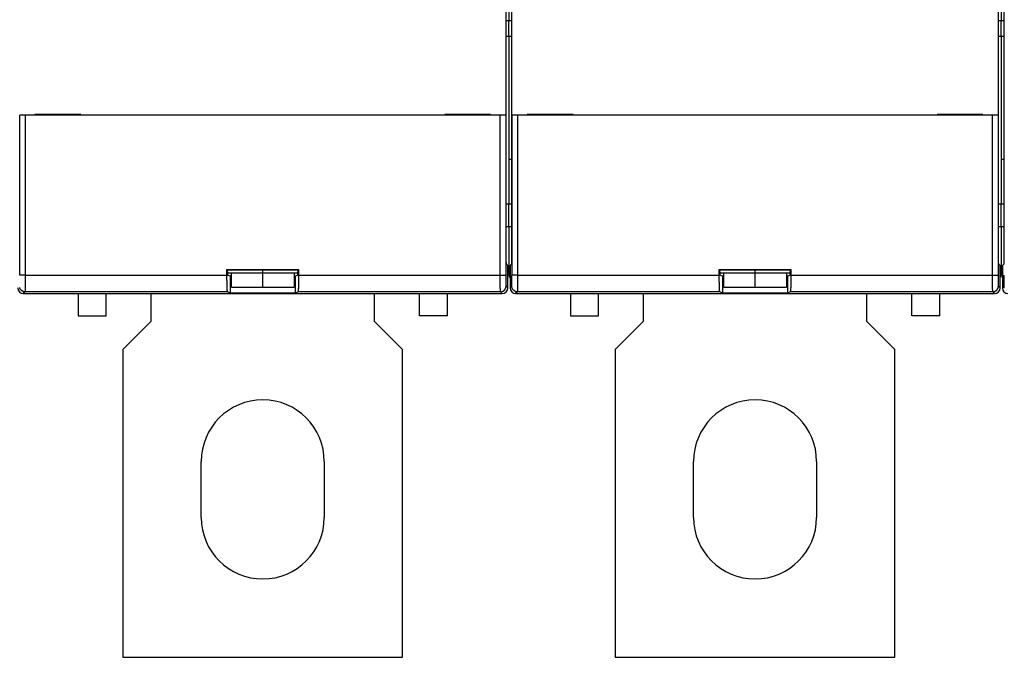
# Model space of a CAD drawing. Extents: x 80 to 594, y 0 to 396.
# Drawn here: x 413 to 501, y 51 to 108 of the extents above; entities that cross this region are included whole.
import ezdxf

# ---------------------------------------------------------------- set-up
doc = ezdxf.new("R2010")
doc.units = 0
doc.linetypes.add('HIDDENNEW0', pattern=[4.5, 1.5, -1.5, 1.5])
doc.layers.add('MUOTOVIIVAT', color=40, linetype='HIDDENNEW0')
doc.layers.add('TANGVIIVATNONDEF', color=3, linetype='HIDDENNEW0')

msp = doc.modelspace()

# ---------------------------------------------------------------- linework, layer by layer
at = {"layer": 'MUOTOVIIVAT', "color": 40, "linetype": 'CONTINUOUS'}
for p, q in [((456.77556, 111.98894), (456.77556, 99.888937)), ((457.31419, 99.888937), (457.31419, 111.98894)), ((500.77556, 111.98894), (500.77556, 99.888937)), ((501.31419, 99.888937), (501.31419, 111.98894)), ((457.04488, 109.30243), (457.04488, 108.30791)), ((501.04488, 109.30243), (501.04488, 108.30791)), ((456.80524, 87.561427), (456.80524, 108.40791)), ((457.04488, 108.30791), (456.80524, 108.30791)), ((457.28452, 108.30791), (457.04488, 108.30791)), ((457.04488, 106.93894), (457.04488, 108.30791)), ((457.28452, 108.40791), (457.28452, 87.561427)), ((500.80524, 87.561427), (500.80524, 108.40791)), ((501.04488, 108.30791), (500.80524, 108.30791)), ((501.28452, 108.30791), (501.04488, 108.30791)), ((501.04488, 106.93894), (501.04488, 108.30791)), ((501.28452, 108.40791), (501.28452, 87.561427)), ((456.80524, 106.93894), (457.04488, 106.93894)), ((457.04488, 106.93894), (457.28452, 106.93894)), ((457.04488, 106.93894), (457.04488, 91.938937)), ((500.80524, 106.93894), (501.04488, 106.93894)), ((501.04488, 106.93894), (501.28452, 106.93894)), ((501.04488, 106.93894), (501.04488, 91.938937)), ((413.8195, 99.888937), (413.31958, 99.888937)), ((413.31958, 99.888937), (413.31958, 99.888937)), ((456.27025, 99.888937), (413.8195, 99.888937)), ((414.68452, 99.938937), (414.68452, 99.888937)), ((418.78452, 99.938937), (414.68452, 99.938937)), ((418.78452, 99.888937), (418.78452, 99.938937)), ((455.40524, 99.938937), (451.30524, 99.938937)), ((451.30524, 99.938937), (451.30524, 99.888937)), ((455.40524, 99.888937), (455.40524, 99.938937)), ((456.77017, 99.888937), (456.27025, 99.888937)), ((456.77556, 99.888937), (456.77556, 99.888937)), ((457.8195, 99.888937), (457.31958, 99.888937)), ((457.31958, 99.888937), (457.31958, 99.888937)), ((500.27025, 99.888937), (457.8195, 99.888937)), ((458.68452, 99.938937), (458.68452, 99.888937)), ((462.78452, 99.938937), (458.68452, 99.938937)), ((462.78452, 99.888937), (462.78452, 99.938937)), ((499.40524, 99.938937), (495.30524, 99.938937)), ((495.30524, 99.938937), (495.30524, 99.888937)), ((499.40524, 99.888937), (499.40524, 99.938937)), ((500.77017, 99.888937), (500.27025, 99.888937)), ((500.77556, 99.888937), (500.77556, 99.888937)), ((457.04488, 95.938937), (457.28452, 95.938937)), ((501.04488, 95.938937), (501.28452, 95.938937)), ((457.04488, 91.938937), (456.80524, 91.938937)), ((457.28452, 91.938937), (457.04488, 91.938937)), ((457.04488, 89.938937), (457.04488, 91.938937)), ((501.04488, 91.938937), (500.80524, 91.938937)), ((501.28452, 91.938937), (501.04488, 91.938937)), ((501.04488, 89.938937), (501.04488, 91.938937)), ((456.80524, 89.938937), (457.04488, 89.938937)), ((457.04488, 89.938937), (457.28452, 89.938937)), ((457.04488, 89.938937), (457.04488, 85.938937)), ((500.80524, 89.938937), (501.04488, 89.938937)), ((501.04488, 89.938937), (501.28452, 89.938937)), ((501.04488, 89.938937), (501.04488, 85.938937)), ((456.94488, 86.439089), (456.82239, 86.561579)), ((456.94488, 84.438861), (456.94488, 86.439089)), ((457.26737, 86.561579), (457.14488, 86.439089)), ((457.14488, 86.439089), (457.14488, 84.438861)), ((500.94488, 86.439089), (500.82239, 86.561579)), ((500.94488, 84.438861), (500.94488, 86.439089)), ((501.26737, 86.561579), (501.14488, 86.439089)), ((501.14488, 86.439089), (501.14488, 84.438861)), ((431.84488, 86.096261), (431.89726, 86.04388)), ((431.84488, 86.096261), (438.24488, 86.096261)), ((431.84488, 85.596261), (431.84488, 86.096261)), ((431.89726, 86.04388), (438.1925, 86.04388)), ((431.89726, 85.890842), (431.89726, 86.04388)), ((431.89769, 85.802842), (435.04488, 85.802842)), ((432.12424, 85.482575), (431.90755, 85.590887)), ((432.24488, 85.482575), (432.12424, 85.482575)), ((432.12424, 85.482575), (432.12424, 83.982575)), ((432.24488, 84.516101), (432.24488, 85.797036)), ((435.04486, 85.797036), (435.04488, 85.797036)), ((435.04488, 85.802842), (435.04488, 86.043869)), ((435.04488, 85.802842), (438.19207, 85.802842)), ((435.04488, 84.516101), (435.04488, 85.797036)), ((435.04488, 85.797036), (435.04488, 85.797036)), ((437.84488, 85.797036), (437.84488, 84.516101)), ((437.96551, 85.482575), (437.84488, 85.482575)), ((438.1822, 85.590887), (437.96551, 85.482575)), ((437.96551, 83.982575), (437.96551, 85.482575)), ((438.1925, 86.04388), (438.24488, 86.096261)), ((438.1925, 86.04388), (438.1925, 85.890842)), ((438.24488, 86.096261), (438.24488, 85.596261)), ((475.84488, 86.096261), (475.89726, 86.04388)), ((475.84488, 86.096261), (482.24488, 86.096261)), ((475.84488, 85.596261), (475.84488, 86.096261)), ((475.89726, 86.04388), (482.1925, 86.04388)), ((475.89726, 85.890842), (475.89726, 86.04388)), ((475.89769, 85.802842), (479.04488, 85.802842)), ((476.12424, 85.482575), (475.90755, 85.590887)), ((476.24488, 85.482575), (476.12424, 85.482575)), ((476.12424, 85.482575), (476.12424, 83.982575)), ((476.24488, 84.516101), (476.24488, 85.797036)), ((479.04488, 85.802842), (479.04488, 86.043869)), ((479.04488, 85.802842), (482.19207, 85.802842)), ((479.04488, 84.516101), (479.04488, 85.797036)), ((479.04488, 85.797036), (479.04488, 85.797036)), ((479.04488, 85.797036), (479.0449, 85.797036)), ((481.84488, 85.797036), (481.84488, 84.516101)), ((481.96551, 85.482575), (481.84488, 85.482575)), ((482.1822, 85.590887), (481.96551, 85.482575)), ((481.96551, 83.982575), (481.96551, 85.482575)), ((482.1925, 86.04388), (482.24488, 86.096261)), ((482.1925, 86.04388), (482.1925, 85.890842)), ((482.24488, 86.096261), (482.24488, 85.596261)), ((432.24488, 84.516101), (435.04488, 84.516101)), ((435.04488, 84.516101), (437.84488, 84.516101)), ((476.24488, 84.516101), (479.04488, 84.516101)), ((479.04488, 84.516101), (481.84488, 84.516101)), ((413.6448, 83.938937), (456.44495, 83.938937)), ((418.54488, 83.938937), (418.54488, 81.938937)), ((421.04488, 81.938937), (421.04488, 83.938937)), ((425.04488, 83.938937), (425.04488, 81.438937)), ((432.12424, 83.982575), (431.89634, 84.09649)), ((437.96551, 83.982575), (432.12424, 83.982575)), ((438.19341, 84.09649), (437.96551, 83.982575)), ((445.04488, 81.438937), (445.04488, 83.938937)), ((449.04488, 81.938937), (449.04488, 83.938937)), ((451.54488, 81.938937), (451.54488, 83.938937)), ((457.6448, 83.938937), (500.44495, 83.938937)), ((462.54488, 83.938937), (462.54488, 81.938937)), ((465.04488, 81.938937), (465.04488, 83.938937)), ((469.04488, 83.938937), (469.04488, 81.438937)), ((476.12424, 83.982575), (475.89634, 84.09649)), ((481.96551, 83.982575), (476.12424, 83.982575)), ((482.19341, 84.09649), (481.96551, 83.982575)), ((489.04488, 81.438937), (489.04488, 83.938949)), ((493.04488, 81.938937), (493.04488, 83.938937)), ((495.54488, 81.938937), (495.54488, 83.938937)), ((418.54488, 81.938937), (421.04488, 81.938937)), ((451.54488, 81.938937), (449.04488, 81.938937)), ((462.54488, 81.938937), (465.04488, 81.938937)), ((495.54488, 81.938937), (493.04488, 81.938937)), ((425.04488, 81.438937), (422.54488, 78.938937)), ((447.54488, 78.938937), (445.04488, 81.438937)), ((469.04488, 81.438937), (466.54488, 78.938937)), ((491.54488, 78.938937), (489.04488, 81.438937)), ((422.54488, 78.938937), (422.54488, 51.438937)), ((447.54488, 51.438937), (447.54488, 78.938937)), ((466.54488, 78.938937), (466.54488, 51.438937)), ((491.54488, 51.438937), (491.54488, 78.938937)), ((429.54488, 63.938937), (429.54488, 68.938937)), ((440.54488, 68.938937), (440.54488, 63.938937)), ((473.54488, 63.938937), (473.54488, 68.938937)), ((484.54488, 68.938937), (484.54488, 63.938937)), ((422.54488, 51.438937), (447.54488, 51.438937)), ((466.54488, 51.438937), (491.54488, 51.438937))]:
    msp.add_line(p, q, dxfattribs=at)
for points in [[(456.8224, 86.561609), (456.82193, 86.562421, -0.091842525), (456.82147, 86.56389, -0.033697519), (456.82101, 86.566044, -0.016372537), (456.82055, 86.568852, -0.009727806), (456.82009, 86.572334, -0.006341666), (456.81964, 86.57646, -0.004515921), (456.81919, 86.581253, -0.003342522), (456.81875, 86.586683, -0.002597622), (456.81831, 86.592771, -0.002060925), (456.81787, 86.599486, -0.00168822), (456.81744, 86.606852, -0.00139974), (456.81702, 86.614839, -0.001187286), (456.8166, 86.623466, -0.001014801), (456.81618, 86.632706, -0.00088252), (456.81577, 86.64258, -0.000771341), (456.81536, 86.653057, -0.000683501), (456.81496, 86.664159, -0.000607722), (456.81456, 86.675857, -0.000546489), (456.81417, 86.688172, -0.000492539), (456.81379, 86.701074, -0.000448161), (456.8134, 86.714585, -0.000408456), (456.81303, 86.728676, -0.000375374), (456.81266, 86.743365, -0.000344298), (456.8123, 86.758614, -0.00031742), (456.81194, 86.774429, -0.000293612), (456.81159, 86.790769, -0.000273639), (456.81124, 86.80764, -0.000255811), (456.81091, 86.825003, -0.000240806), (456.81058, 86.84286, -0.000227253), (456.81025, 86.861175, -0.000215818), (456.80994, 86.879949, -0.000205394), (456.80963, 86.899146, -0.000196625), (456.80934, 86.918766, -0.000188562), (456.80905, 86.938776, -0.000181829), (456.80877, 86.959173, -0.000175599), (456.8085, 86.979926, -0.000170489), (456.80824, 87.00103, -0.000165689), (456.80799, 87.022455, -0.000161794), (456.80775, 87.0442, -0.000157615), (456.80752, 87.066243, -0.000153481), (456.8073, 87.088591, -0.000149421), (456.8071, 87.111225, -0.000145793), (456.8069, 87.13415, -0.000142422), (456.80671, 87.15735, -0.000139601), (456.80654, 87.180832, -0.000136232), (456.80637, 87.204569, -0.000132774), (456.80622, 87.228561, -0.000131344), (456.80607, 87.252829, -0.000131706), (456.80594, 87.277391, -0.00012563), (456.80582, 87.302081, -0.000115442), (456.80571, 87.326852, -0.000125753), (456.80561, 87.352274, -0.000147978), (456.80553, 87.378552, -0.000110118), (456.80545, 87.403356, -0.000036474), (456.80539, 87.425892, -0.000154057), (456.80534, 87.455277, -0.000259897), (456.80529, 87.501095, -0.000124107), (456.80525, 87.561433, -0.000064869)], [(457.28451, 87.561433), (457.2845, 87.53462, -0.000110197), (457.28449, 87.507986, -0.000111995), (457.28446, 87.481539, -0.000113292), (457.28442, 87.455277, -0.000113981), (457.28437, 87.429217, -0.000115096), (457.2843, 87.403356, -0.000116312), (457.28423, 87.377709, -0.000117747), (457.28414, 87.352274, -0.000119128), (457.28404, 87.327066, -0.000120794), (457.28393, 87.302081, -0.000122455), (457.28381, 87.277337, -0.000124407), (457.28368, 87.252829, -0.000126358), (457.28354, 87.228575, -0.000128624), (457.28338, 87.204569, -0.000130908), (457.28322, 87.180829, -0.00013353), (457.28304, 87.15735, -0.000136188), (457.28286, 87.13415, -0.000139218), (457.28266, 87.111225, -0.000142307), (457.28245, 87.08859, -0.000145801), (457.28223, 87.066243, -0.000149375), (457.282, 87.0442, -0.000153422), (457.28176, 87.022455, -0.000157601), (457.28151, 87.00103, -0.0001618), (457.28125, 86.979926, -0.00016569), (457.28098, 86.959173, -0.000170487), (457.2807, 86.938776, -0.000175599), (457.28042, 86.918766, -0.00018183), (457.28012, 86.899146, -0.000188562), (457.27981, 86.879949, -0.000196625), (457.2795, 86.861175, -0.000205394), (457.27918, 86.84286, -0.000215818), (457.27885, 86.825003, -0.000227253), (457.27851, 86.80764, -0.000240806), (457.27817, 86.790769, -0.00025581), (457.27781, 86.774429, -0.000273639), (457.27746, 86.758614, -0.000293616), (457.27709, 86.743365, -0.000317419), (457.27672, 86.728676, -0.000344281), (457.27635, 86.714585, -0.000375358), (457.27597, 86.701074, -0.000408463), (457.27558, 86.688172, -0.000448049), (457.27519, 86.675857, -0.000492106), (457.27479, 86.664159, -0.000546338), (457.27439, 86.653057, -0.000608678), (457.27399, 86.642579, -0.000682924), (457.27357, 86.632706, -0.000765514), (457.27316, 86.623467, -0.000882924), (457.27274, 86.614839, -0.001037956), (457.27231, 86.60685, -0.001182316), (457.27188, 86.599486, -0.001291077), (457.27145, 86.59278, -0.001704351), (457.27101, 86.586683, -0.00255141), (457.27055, 86.581217, -0.002521161), (457.27012, 86.57646, -0.000983091), (457.26972, 86.572475, -0.004863246), (457.26921, 86.568852, -0.016457567), (457.26841, 86.565212, -0.018490825), (457.26735, 86.561609, -0.016612076)], [(500.82238, 86.561609), (500.82191, 86.562421, -0.091462844), (500.82145, 86.56389, -0.033471392), (500.82099, 86.566044, -0.01625179), (500.82053, 86.568852, -0.00965515), (500.82008, 86.572334, -0.006294472), (500.81963, 86.57646, -0.004482778), (500.81918, 86.581253, -0.003318478), (500.81874, 86.586683, -0.002579536), (500.8183, 86.592771, -0.002047061), (500.81787, 86.599486, -0.001677374), (500.81744, 86.606852, -0.001391169), (500.81702, 86.614839, -0.001180464), (500.81659, 86.623466, -0.001009341), (500.81618, 86.632706, -0.000878166), (500.81577, 86.64258, -0.000767866), (500.81536, 86.653057, -0.000680774), (500.81496, 86.664159, -0.000605593), (500.81456, 86.675857, -0.000544894), (500.81417, 86.688172, -0.000491371), (500.81379, 86.701074, -0.000447387), (500.8134, 86.714585, -0.000407999), (500.81303, 86.728676, -0.000375227), (500.81266, 86.743365, -0.000344284), (500.8123, 86.758614, -0.000317419), (500.81194, 86.774429, -0.000293615), (500.81159, 86.790769, -0.000273639), (500.81124, 86.80764, -0.00025581), (500.81091, 86.825003, -0.000240806), (500.81058, 86.84286, -0.000227253), (500.81025, 86.861175, -0.000215818), (500.80994, 86.879949, -0.000205394), (500.80963, 86.899146, -0.000196625), (500.80934, 86.918766, -0.000188562), (500.80905, 86.938776, -0.000181828), (500.80877, 86.959173, -0.000175599), (500.8085, 86.979926, -0.000170491), (500.80824, 87.00103, -0.000165689), (500.80799, 87.022455, -0.000161785), (500.80775, 87.0442, -0.000157522), (500.80752, 87.066243, -0.000153213), (500.8073, 87.088591, -0.000149008), (500.8071, 87.111225, -0.000145222), (500.8069, 87.13415, -0.000141716), (500.80671, 87.15735, -0.000138742), (500.80653, 87.180832, -0.000135252), (500.80637, 87.204569, -0.000131667), (500.80621, 87.228561, -0.0001301), (500.80607, 87.252829, -0.000130281), (500.80594, 87.277391, -0.000124157), (500.80582, 87.302081, -0.000113997), (500.80571, 87.326852, -0.000123976), (500.80561, 87.352274, -0.000145595), (500.80552, 87.378552, -0.000108337), (500.80544, 87.403356, -0.000036114), (500.80538, 87.425892, -0.000151122), (500.80532, 87.455277, -0.000254373), (500.80527, 87.501095, -0.000121434), (500.80522, 87.561433, -0.000063502)], [(501.28448, 87.561433), (501.28448, 87.53462, -0.000112698), (501.28447, 87.507986, -0.000114595), (501.28444, 87.481539, -0.000115865), (501.2844, 87.455277, -0.000116381), (501.28435, 87.429217, -0.000117378), (501.28429, 87.403356, -0.000118488), (501.28422, 87.377709, -0.000119826), (501.28413, 87.352274, -0.000121082), (501.28404, 87.327066, -0.000122642), (501.28393, 87.302081, -0.000124179), (501.28381, 87.277337, -0.000126023), (501.28368, 87.252829, -0.000127845), (501.28354, 87.228575, -0.000129999), (501.28338, 87.204569, -0.000132148), (501.28322, 87.180829, -0.000134652), (501.28304, 87.15735, -0.000137169), (501.28286, 87.13415, -0.000140073), (501.28266, 87.111225, -0.000143013), (501.28245, 87.08859, -0.000146373), (501.28223, 87.066243, -0.000149789), (501.282, 87.0442, -0.00015369), (501.28176, 87.022455, -0.000157694), (501.28151, 87.00103, -0.000161809), (501.28125, 86.979926, -0.00016569), (501.28098, 86.959173, -0.000170485), (501.2807, 86.938776, -0.000175599), (501.28042, 86.918766, -0.00018183), (501.28012, 86.899146, -0.000188562), (501.27981, 86.879949, -0.000196625), (501.2795, 86.861175, -0.000205394), (501.27918, 86.84286, -0.000215818), (501.27885, 86.825003, -0.000227253), (501.27851, 86.80764, -0.000240806), (501.27817, 86.790769, -0.000255809), (501.27781, 86.774429, -0.000273639), (501.27746, 86.758614, -0.000293621), (501.27709, 86.743365, -0.000317418), (501.27672, 86.728676, -0.000344258), (501.27635, 86.714585, -0.000375112), (501.27597, 86.701074, -0.000407696), (501.27558, 86.688172, -0.000446749), (501.27519, 86.675857, -0.000490147), (501.27479, 86.664159, -0.000543659), (501.27439, 86.653057, -0.000605088), (501.27399, 86.642579, -0.000678348), (501.27358, 86.632706, -0.000759748), (501.27316, 86.623467, -0.000875602), (501.27274, 86.614839, -0.001028479), (501.27231, 86.60685, -0.001170915), (501.27189, 86.599486, -0.00127809), (501.27146, 86.59278, -0.001685915), (501.27102, 86.586683, -0.002521677), (501.27056, 86.581217, -0.002491757), (501.27013, 86.57646, -0.000973694), (501.26974, 86.572475, -0.004802897), (501.26923, 86.568852, -0.016246895), (501.26844, 86.565212, -0.018264189), (501.2674, 86.561609, -0.016422309)], [(431.89634, 84.096467), (431.89412, 84.098869, -0.15858908), (431.89186, 84.1042, -0.048348942), (431.88956, 84.112554, -0.022106725), (431.88722, 84.123999, -0.013381021), (431.88485, 84.138895, -0.008578098), (431.88247, 84.157253, -0.006033907), (431.88006, 84.179353, -0.004409579), (431.87766, 84.205163, -0.003444957), (431.87526, 84.234951, -0.002723346), (431.87287, 84.268629, -0.002247862), (431.87052, 84.30641, -0.001865406), (431.8682, 84.348137, -0.00159997), (431.86593, 84.393961, -0.001376662), (431.86373, 84.443661, -0.001216425), (431.8616, 84.49731, -0.001071916), (431.85956, 84.554582, -0.000961636), (431.85762, 84.615449, -0.000875048), (431.85579, 84.679662, -0.000816546), (431.85408, 84.747147, -0.000731057), (431.85249, 84.81706, -0.000642237), (431.85105, 84.88905, -0.000656358), (431.84974, 84.964416, -0.000722132), (431.84859, 85.043484, -0.00052958), (431.84759, 85.118982, -0.000207366), (431.84677, 85.188231, -0.000680819), (431.84606, 85.277787, -0.001091327), (431.84543, 85.415655, -0.000531195), (431.84487, 85.596239, -0.000283001)], [(431.89726, 85.89087), (431.89726, 85.878386, 0.000320935), (431.89729, 85.866057, 0.000331418), (431.89733, 85.853886, 0.000337855), (431.89739, 85.841876, 0.000339657), (431.89746, 85.830046, 0.000344747), (431.89754, 85.818395, 0.000350895), (431.89765, 85.80694, 0.000358797), (431.89776, 85.79568, 0.000366607), (431.89789, 85.784632, 0.000376852), (431.89804, 85.773797, 0.000387539), (431.8982, 85.763191, 0.000400936), (431.89837, 85.752814, 0.000415023), (431.89856, 85.742683, 0.000432362), (431.89876, 85.732797, 0.000450854), (431.89897, 85.723174, 0.00047334), (431.89919, 85.713813, 0.000497628), (431.89943, 85.704732, 0.000526976), (431.89967, 85.695928, 0.000559071), (431.89993, 85.687422, 0.000597905), (431.9002, 85.67921, 0.000641051), (431.90049, 85.671313, 0.000693148), (431.90078, 85.663726, 0.000751562), (431.90108, 85.65647, 0.000824079), (431.90139, 85.649541, 0.000908413), (431.90172, 85.64296, 0.001008656), (431.90205, 85.636723, 0.001120968), (431.90239, 85.630851, 0.001282525), (431.90274, 85.625338, 0.001499294), (431.9031, 85.620207, 0.001696079), (431.90347, 85.615454, 0.001841098), (431.90384, 85.611105, 0.002428697), (431.90423, 85.607137, 0.003649582), (431.90464, 85.603569, 0.003580472), (431.90502, 85.600453, 0.001321262), (431.90538, 85.597835, 0.006953046), (431.90585, 85.59547, 0.024038557), (431.90658, 85.59314, 0.027287253), (431.90756, 85.590873, 0.024279702)], [(438.18222, 85.590873), (438.18265, 85.591336, 0.12575192), (438.18308, 85.592246, 0.050071706), (438.18351, 85.593624, 0.024124729), (438.18392, 85.595442, 0.01406573), (438.18433, 85.597707, 0.009078919), (438.18474, 85.600395, 0.00642718), (438.18513, 85.603515, 0.004743345), (438.18552, 85.607042, 0.00367768), (438.18591, 85.610984, 0.002920259), (438.18628, 85.615318, 0.002395387), (438.18665, 85.62005, 0.001993665), (438.18701, 85.625157, 0.001697899), (438.18736, 85.630647, 0.00146034), (438.1877, 85.636495, 0.001278234), (438.18803, 85.64271, 0.001126724), (438.18835, 85.649268, 0.00100722), (438.18867, 85.656176, 0.000905059), (438.18897, 85.663411, 0.000822817), (438.18926, 85.670979, 0.000751067), (438.18954, 85.678858, 0.000692574), (438.18982, 85.687055, 0.000640337), (438.19008, 85.695546, 0.000597159), (438.19032, 85.704338, 0.000558865), (438.19056, 85.71341, 0.000527792), (438.19079, 85.722766, 0.000497098), (438.191, 85.732384, 0.000469985), (438.1912, 85.742263, 0.000451786), (438.19139, 85.752404, 0.000442229), (438.19156, 85.762814, 0.000411626), (438.19172, 85.773406, 0.000370645), (438.19187, 85.784157, 0.000397858), (438.192, 85.795324, 0.000462354), (438.19212, 85.807002, 0.000336253), (438.19223, 85.818094, 0.000105198), (438.19231, 85.82823, 0.000469249), (438.19239, 85.841652, 0.000780708), (438.19246, 85.86283, 0.000364666), (438.19253, 85.89087, 0.000187758)], [(438.24485, 85.596239), (438.24477, 85.517259, -0.000478737), (438.24456, 85.437827, -0.000468333), (438.24418, 85.357871, -0.00046825), (438.24366, 85.277787, -0.000488579), (438.24297, 85.198041, -0.000506508), (438.24213, 85.118982, -0.000523908), (438.24113, 85.040998, -0.000545271), (438.23998, 84.964416, -0.000572525), (438.23868, 84.88968, -0.000604736), (438.23724, 84.81706, -0.000641165), (438.23565, 84.746988, -0.00068628), (438.23394, 84.679662, -0.00073685), (438.23211, 84.61549, -0.000801839), (438.23017, 84.554582, -0.000874883), (438.22813, 84.497299, -0.000967746), (438.226, 84.443661, -0.001068626), (438.2238, 84.393966, -0.001216207), (438.22153, 84.348137, -0.001399699), (438.21921, 84.306401, -0.001598592), (438.21685, 84.268629, -0.001763129), (438.21449, 84.234984, -0.002263833), (438.21207, 84.205163, -0.003225569), (438.20959, 84.179225, -0.003387477), (438.20726, 84.157253, -0.001876329), (438.20514, 84.139399, -0.006312987), (438.2025, 84.123999, -0.02051705), (438.19852, 84.109633, -0.025813811), (438.19338, 84.096467, -0.026847268)], [(475.89631, 84.096467), (475.8941, 84.098869, -0.15859167), (475.89184, 84.1042, -0.048333464), (475.88954, 84.112554, -0.022097649), (475.8872, 84.123999, -0.013375065), (475.88484, 84.138895, -0.008574125), (475.88245, 84.157253, -0.006031054), (475.88005, 84.179353, -0.004407466), (475.87764, 84.205163, -0.003443293), (475.87525, 84.234951, -0.002722023), (475.87286, 84.268629, -0.002246766), (475.87051, 84.30641, -0.001864493), (475.86819, 84.348137, -0.001599185), (475.86593, 84.393961, -0.001375985), (475.86373, 84.443661, -0.001215826), (475.86161, 84.49731, -0.001071387), (475.85957, 84.554582, -0.000961162), (475.85763, 84.615449, -0.000874616), (475.8558, 84.679662, -0.000816142), (475.85409, 84.747147, -0.000730695), (475.85251, 84.81706, -0.000641919), (475.85107, 84.88905, -0.000656033), (475.84977, 84.964416, -0.000721774), (475.84861, 85.043484, -0.000529317), (475.84762, 85.118982, -0.000207264), (475.8468, 85.188231, -0.000680482), (475.8461, 85.277787, -0.001090785), (475.84547, 85.415655, -0.000530931), (475.84491, 85.596239, -0.00028286)], [(475.89723, 85.89087), (475.89724, 85.878386, 0.000319453), (475.89727, 85.866057, 0.000329888), (475.89731, 85.853886, 0.000336295), (475.89737, 85.841876, 0.00033809), (475.89744, 85.830046, 0.000343157), (475.89753, 85.818395, 0.000349278), (475.89763, 85.80694, 0.000357144), (475.89775, 85.79568, 0.000364919), (475.89788, 85.784632, 0.000375117), (475.89803, 85.773797, 0.000385756), (475.89819, 85.763191, 0.000399092), (475.89836, 85.752814, 0.000413115), (475.89855, 85.742683, 0.000430376), (475.89875, 85.732797, 0.000448783), (475.89896, 85.723174, 0.000471167), (475.89918, 85.713813, 0.000495345), (475.89942, 85.704732, 0.00052456), (475.89967, 85.695928, 0.000556509), (475.89993, 85.687422, 0.000595166), (475.9002, 85.67921, 0.000638116), (475.90048, 85.671313, 0.000689977), (475.90077, 85.663726, 0.000748126), (475.90107, 85.65647, 0.000820314), (475.90139, 85.649541, 0.000904266), (475.90171, 85.64296, 0.001004055), (475.90204, 85.636723, 0.001115859), (475.90238, 85.630851, 0.001276686), (475.90273, 85.625338, 0.001492476), (475.90309, 85.620207, 0.001688378), (475.90346, 85.615454, 0.001832753), (475.90383, 85.611105, 0.002417715), (475.90422, 85.607137, 0.003633145), (475.90462, 85.603569, 0.003564436), (475.90501, 85.600453, 0.001315364), (475.90536, 85.597835, 0.006922193), (475.90583, 85.59547, 0.023935804), (475.90656, 85.59314, 0.027183035), (475.90754, 85.590873, 0.024200929)], [(482.18219, 85.590873), (482.18263, 85.591336, 0.12578906), (482.18306, 85.592246, 0.050222654), (482.18348, 85.593624, 0.024218576), (482.1839, 85.595442, 0.014124946), (482.18431, 85.597707, 0.009118562), (482.18472, 85.600395, 0.006455764), (482.18512, 85.603515, 0.004764677), (482.18551, 85.607042, 0.003694331), (482.18589, 85.610984, 0.002933542), (482.18627, 85.615318, 0.002406315), (482.18664, 85.62005, 0.00200278), (482.187, 85.625157, 0.001705673), (482.18735, 85.630647, 0.001467033), (482.18769, 85.636495, 0.001284097), (482.18802, 85.64271, 0.001131894), (482.18835, 85.649268, 0.001011843), (482.18866, 85.656176, 0.000909214), (482.18896, 85.663411, 0.000826594), (482.18926, 85.670979, 0.000754516), (482.18954, 85.678858, 0.000695753), (482.18981, 85.687055, 0.000643276), (482.19007, 85.695546, 0.000599899), (482.19032, 85.704338, 0.000561429), (482.19055, 85.71341, 0.000530213), (482.19078, 85.722766, 0.000499377), (482.19099, 85.732384, 0.000472139), (482.19119, 85.742263, 0.000453855), (482.19138, 85.752404, 0.000444254), (482.19155, 85.762814, 0.00041351), (482.19171, 85.773406, 0.000372341), (482.19186, 85.784157, 0.000399677), (482.19199, 85.795324, 0.000464467), (482.19211, 85.807002, 0.00033779), (482.19221, 85.818094, 0.00010568), (482.19229, 85.82823, 0.000471391), (482.19237, 85.841652, 0.000784268), (482.19244, 85.86283, 0.000366328), (482.1925, 85.89087, 0.000188614)], [(482.24489, 85.596239), (482.24482, 85.517259, -0.000478319), (482.2446, 85.437827, -0.000467923), (482.24422, 85.357871, -0.000467841), (482.24369, 85.277787, -0.000488152), (482.24301, 85.198041, -0.000506066), (482.24216, 85.118982, -0.000523449), (482.24116, 85.040998, -0.000544795), (482.24001, 84.964416, -0.000572024), (482.23871, 84.88968, -0.000604207), (482.23726, 84.81706, -0.000640604), (482.23568, 84.746988, -0.00068568), (482.23397, 84.679662, -0.000736206), (482.23213, 84.61549, -0.000801138), (482.23019, 84.554582, -0.000874118), (482.22815, 84.497299, -0.0009669), (482.22602, 84.443661, -0.001067692), (482.22382, 84.393966, -0.001215145), (482.22156, 84.348137, -0.001398478), (482.21923, 84.306401, -0.001597198), (482.21688, 84.268629, -0.001761593), (482.21452, 84.234984, -0.002261864), (482.2121, 84.205163, -0.003222771), (482.20962, 84.179225, -0.00338455), (482.20729, 84.157253, -0.001874713), (482.20518, 84.139399, -0.006307577), (482.20253, 84.123999, -0.020499942), (482.19856, 84.109633, -0.025794059), (482.19342, 84.096467, -0.026829482)]]:
    msp.add_lwpolyline(points, format="xyb", dxfattribs=at)
for centre, radius, start, end in [((455.04488, 85.938937), 2, 341.80513, 360), ((459.04488, 85.938937), 2, 180, 198.19487), ((499.04488, 85.938937), 2, 341.80513, 360), ((503.04488, 85.938937), 2, 180, 198.19487), ((413.64498, 84.439045), 0.500108, 180.02106, 269.97894), ((456.44477, 84.439045), 0.500108, 270.02106, 359.97894), ((457.64498, 84.439045), 0.500108, 180.02106, 269.97894), ((500.44477, 84.439045), 0.500108, 270.02106, 359.97894), ((501.64498, 84.439045), 0.500108, 180.02106, 269.97894), ((435.04488, 68.938937), 5.5, 0, 180), ((479.04488, 68.938937), 5.5, 0, 180), ((435.04488, 63.938937), 5.5, 180, 360), ((479.04488, 63.938937), 5.5, 180, 360)]:
    msp.add_arc(centre, radius, start, end, dxfattribs=at)
at = {"layer": 'TANGVIIVATNONDEF', "color": 3, "linetype": 'CONTINUOUS'}
for p, q in [((413.31958, 85.596261), (413.31958, 99.888937)), ((413.8195, 99.888937), (413.8195, 85.596261)), ((456.27025, 85.596261), (456.27025, 99.888937)), ((456.77017, 99.888937), (456.77017, 85.596261)), ((457.31958, 85.596261), (457.31958, 99.888937)), ((457.8195, 99.888937), (457.8195, 85.596261)), ((500.27025, 85.596261), (500.27025, 99.888937)), ((500.77017, 99.888937), (500.77017, 85.596261)), ((413.8195, 85.596261), (413.31958, 85.596261)), ((413.8195, 85.596261), (431.84488, 85.596261)), ((438.24488, 85.596261), (456.27025, 85.596261)), ((456.27025, 85.596261), (456.77017, 85.596261)), ((457.8195, 85.596261), (457.31958, 85.596261)), ((457.8195, 85.596261), (475.84488, 85.596261)), ((482.24488, 85.596261), (500.27025, 85.596261)), ((500.27025, 85.596261), (500.77017, 85.596261)), ((456.78732, 84.596413), (456.94488, 84.438861)), ((457.14488, 84.438861), (457.30243, 84.596413)), ((500.78732, 84.596413), (500.94488, 84.438861)), ((501.14488, 84.438861), (501.30243, 84.596413)), ((413.80235, 84.09649), (413.6448, 83.938937)), ((431.89634, 84.09649), (413.80235, 84.09649)), ((456.2874, 84.09649), (438.19341, 84.09649)), ((456.44495, 83.938937), (456.2874, 84.09649)), ((457.80235, 84.09649), (457.6448, 83.938937)), ((475.89634, 84.09649), (457.80235, 84.09649)), ((500.2874, 84.09649), (482.19341, 84.09649)), ((500.44495, 83.938937), (500.2874, 84.09649))]:
    msp.add_line(p, q, dxfattribs=at)
for points in [[(413.8195, 85.596239), (413.8195, 85.562962, -0.000064627), (413.81949, 85.529712, -0.000064845), (413.81946, 85.496489, -0.000064854), (413.81943, 85.463307, -0.000064751), (413.8194, 85.430191, -0.000064842), (413.81935, 85.397153, -0.000065033), (413.81929, 85.364213, -0.000065336), (413.81923, 85.331382, -0.000065711), (413.81916, 85.298682, -0.000066215), (413.81907, 85.266125, -0.000066801), (413.81899, 85.233732, -0.000067522), (413.81889, 85.201513, -0.000068337), (413.81878, 85.169492, -0.000069287), (413.81867, 85.137677, -0.000070337), (413.81855, 85.106094, -0.000071558), (413.81842, 85.074749, -0.000072924), (413.81828, 85.043668, -0.000074371), (413.81813, 85.012858, -0.000075851), (413.81798, 84.982345, -0.000077251), (413.81781, 84.95213, -0.000078415), (413.81764, 84.92224, -0.000079866), (413.81746, 84.892676, -0.000081414), (413.81728, 84.863464, -0.000083223), (413.81709, 84.834605, -0.000085103), (413.81689, 84.806126, -0.000087289), (413.81668, 84.778026, -0.000089588), (413.81646, 84.750335, -0.000092228), (413.81624, 84.72305, -0.000095013), (413.81601, 84.696201, -0.000098196), (413.81578, 84.669786, -0.000101575), (413.81553, 84.643834, -0.000105405), (413.81528, 84.618343, -0.000109469), (413.81503, 84.593343, -0.000114142), (413.81477, 84.568831, -0.000119215), (413.8145, 84.544839, -0.000124674), (413.81422, 84.521359, -0.000130165), (413.81394, 84.498423, -0.000136162), (413.81366, 84.476019, -0.000142104), (413.81336, 84.454178, -0.000149105), (413.81307, 84.432887, -0.00015657), (413.81276, 84.412178, -0.00016524), (413.81245, 84.392038, -0.000174458), (413.81214, 84.372499, -0.000185228), (413.81182, 84.353546, -0.000196821), (413.8115, 84.335215, -0.000210419), (413.81117, 84.317488, -0.0002252), (413.81084, 84.300401, -0.000242653), (413.8105, 84.283938, -0.000261853), (413.81016, 84.268133, -0.00028472), (413.80982, 84.25297, -0.00031019), (413.80947, 84.238485, -0.00034093), (413.80912, 84.22466, -0.000375814), (413.80876, 84.211533, -0.000417506), (413.8084, 84.19908, -0.000463825), (413.80804, 84.187335, -0.000518831), (413.80767, 84.176272, -0.000578893), (413.80731, 84.165923, -0.000664948), (413.80693, 84.156262, -0.000778084), (413.80656, 84.147319, -0.000883808), (413.80619, 84.139077, -0.000962719), (413.80581, 84.13157, -0.001264182), (413.80543, 84.124744, -0.00187984), (413.80503, 84.118621, -0.001855959), (413.80466, 84.11329, -0.000736884), (413.80433, 84.108823, -0.003553328), (413.80389, 84.104741, -0.011892701), (413.80322, 84.100601, -0.013268925), (413.80235, 84.096467, -0.011921526)], [(456.28737, 84.096467), (456.28699, 84.097433, -0.066850118), (456.2866, 84.099124, -0.023638039), (456.28622, 84.101572, -0.011508781), (456.28584, 84.104741, -0.006890636), (456.28546, 84.108658, -0.004520285), (456.28508, 84.11329, -0.00323627), (456.2847, 84.118662, -0.002407164), (456.28432, 84.124744, -0.001880869), (456.28394, 84.131559, -0.001499353), (456.28356, 84.139077, -0.001234698), (456.28319, 84.147321, -0.001028609), (456.28282, 84.156262, -0.000877407), (456.28245, 84.165922, -0.000753673), (456.28208, 84.176272, -0.000659266), (456.28171, 84.187335, -0.000579423), (456.28135, 84.19908, -0.000517028), (456.28099, 84.211533, -0.000461936), (456.28064, 84.22466, -0.000417271), (456.28029, 84.238485, -0.000376103), (456.27994, 84.25297, -0.000340943), (456.27959, 84.268133, -0.000310123), (456.27925, 84.283938, -0.000284717), (456.27891, 84.300401, -0.000261869), (456.27858, 84.317488, -0.000242654), (456.27825, 84.335215, -0.000225196), (456.27793, 84.353546, -0.000210419), (456.27761, 84.372499, -0.000196822), (456.2773, 84.392038, -0.000185228), (456.27699, 84.412178, -0.000174458), (456.27669, 84.432887, -0.00016524), (456.27639, 84.454178, -0.00015657), (456.2761, 84.476019, -0.000149105), (456.27581, 84.498423, -0.000142104), (456.27553, 84.521359, -0.000136162), (456.27526, 84.544839, -0.000130165), (456.27499, 84.568831, -0.000124674), (456.27473, 84.593343, -0.000119215), (456.27447, 84.618343, -0.000114142), (456.27422, 84.643834, -0.000109469), (456.27398, 84.669786, -0.000105405), (456.27374, 84.696201, -0.000101575), (456.27351, 84.72305, -0.000098196), (456.27329, 84.750335, -0.000095013), (456.27308, 84.778026, -0.000092228), (456.27287, 84.806126, -0.000089588), (456.27267, 84.834605, -0.000087291), (456.27247, 84.863464, -0.000085103), (456.27229, 84.892676, -0.000083217), (456.27211, 84.92224, -0.000081416), (456.27194, 84.95213, -0.000079885), (456.27178, 84.982345, -0.00007841), (456.27162, 85.012858, -0.000077182), (456.27148, 85.043667, -0.000075924), (456.27134, 85.074749, -0.000074794), (456.27121, 85.106098, -0.000073382), (456.27109, 85.137677, -0.00007186), (456.27097, 85.169475, -0.000071504), (456.27087, 85.201513, -0.000072151), (456.27077, 85.233799, -0.000069352), (456.27068, 85.266125, -0.000064196), (456.2706, 85.298417, -0.000070462), (456.27053, 85.331382, -0.000083728), (456.27047, 85.365261, -0.000063026), (456.27041, 85.397153, -0.00002099), (456.27037, 85.426053, -0.00008918), (456.27033, 85.463307, -0.000153929), (456.2703, 85.520826, -0.000075006), (456.27028, 85.596239, -0.000039544)], [(456.77016, 85.596239), (456.77016, 85.574056, 0.000093651), (456.77018, 85.55189, 0.000093867), (456.7702, 85.529742, 0.000093976), (456.77024, 85.507621, 0.00009414), (456.77028, 85.485545, 0.000094505), (456.77032, 85.46352, 0.000094995), (456.77038, 85.441561, 0.000095639), (456.77045, 85.419674, 0.000096427), (456.77052, 85.397874, 0.000097379), (456.7706, 85.37617, 0.000098478), (456.77069, 85.354575, 0.000099752), (456.77079, 85.333095, 0.000101198), (456.7709, 85.311748, 0.000102818), (456.77101, 85.290538, 0.000104616), (456.77113, 85.269483, 0.000106654), (456.77126, 85.248586, 0.00010895), (456.7714, 85.227866, 0.000111312), (456.77155, 85.207326, 0.00011372), (456.7717, 85.186984, 0.000115895), (456.77186, 85.166841, 0.00011762), (456.77204, 85.146914, 0.000119788), (456.77221, 85.127204, 0.000122115), (456.7724, 85.10773, 0.000124829), (456.77259, 85.08849, 0.000127648), (456.77279, 85.069504, 0.000130925), (456.773, 85.050771, 0.000134373), (456.77322, 85.03231, 0.000138332), (456.77344, 85.01412, 0.000142508), (456.77367, 84.996221, 0.00014728), (456.7739, 84.978611, 0.000152347), (456.77414, 84.96131, 0.00015809), (456.77439, 84.944315, 0.000164185), (456.77465, 84.927649, 0.000171191), (456.77491, 84.911308, 0.000178796), (456.77518, 84.895313, 0.000186982), (456.77545, 84.87966, 0.000195215), (456.77573, 84.864369, 0.000204205), (456.77602, 84.849433, 0.000213113), (456.77631, 84.834872, 0.000223607), (456.77661, 84.820678, 0.000234797), (456.77691, 84.806872, 0.000247794), (456.77722, 84.793446, 0.00026161), (456.77754, 84.78042, 0.000277753), (456.77785, 84.767785, 0.000295128), (456.77818, 84.755564, 0.000315506), (456.77851, 84.743746, 0.000337654), (456.77884, 84.732354, 0.000363808), (456.77917, 84.721379, 0.000392577), (456.77952, 84.710842, 0.000426831), (456.77986, 84.700734, 0.000464972), (456.78021, 84.691077, 0.000511027), (456.78056, 84.681861, 0.000563316), (456.78092, 84.673109, 0.000625566), (456.78128, 84.664807, 0.000694408), (456.78164, 84.656977, 0.000776143), (456.782, 84.649602, 0.000865171), (456.78237, 84.642703, 0.000992889), (456.78274, 84.636262, 0.001160676), (456.78312, 84.6303, 0.001317372), (456.78349, 84.624806, 0.001433942), (456.78386, 84.619802, 0.00188078), (456.78425, 84.615252, 0.00279258), (456.78464, 84.611171, 0.002754099), (456.78501, 84.607618, 0.001094678), (456.78534, 84.604641, 0.005260271), (456.78577, 84.601922, 0.017490202), (456.78644, 84.599165, 0.019203966), (456.78731, 84.596414, 0.016915339)], [(457.30244, 84.596414), (457.30283, 84.597056, 0.086156719), (457.30321, 84.598181, 0.03380945), (457.3036, 84.599811, 0.016960734), (457.30398, 84.601922, 0.010266815), (457.30436, 84.604531, 0.006771844), (457.30475, 84.607618, 0.004861519), (457.30513, 84.611199, 0.00362174), (457.30551, 84.615252, 0.002831861), (457.30589, 84.619795, 0.002258258), (457.30626, 84.624806, 0.001859572), (457.30664, 84.630302, 0.001548935), (457.30701, 84.636262, 0.001320672), (457.30738, 84.642702, 0.001133916), (457.30775, 84.649602, 0.000991223), (457.30811, 84.656977, 0.000870596), (457.30848, 84.664807, 0.000776146), (457.30884, 84.673109, 0.000692949), (457.30919, 84.681861, 0.000625483), (457.30954, 84.691077, 0.000563634), (457.30989, 84.700734, 0.000511042), (457.31024, 84.710842, 0.000464898), (457.31058, 84.721379, 0.000426828), (457.31092, 84.732354, 0.000392595), (457.31125, 84.743746, 0.000363809), (457.31158, 84.755564, 0.00033765), (457.3119, 84.767785, 0.000315506), (457.31222, 84.78042, 0.000295129), (457.31253, 84.793446, 0.000277753), (457.31284, 84.806872, 0.00026161), (457.31314, 84.820678, 0.000247794), (457.31344, 84.834872, 0.000234797), (457.31373, 84.849433, 0.000223607), (457.31402, 84.864369, 0.000213113), (457.3143, 84.87966, 0.000204205), (457.31457, 84.895313, 0.000195215), (457.31484, 84.911308, 0.000186982), (457.3151, 84.927649, 0.000178796), (457.31536, 84.944315, 0.000171191), (457.31561, 84.96131, 0.000164185), (457.31585, 84.978611, 0.00015809), (457.31609, 84.996221, 0.000152347), (457.31632, 85.01412, 0.000147281), (457.31654, 85.03231, 0.000142508), (457.31675, 85.050771, 0.000138332), (457.31696, 85.069504, 0.000134373), (457.31716, 85.08849, 0.000130927), (457.31735, 85.10773, 0.000127648), (457.31754, 85.127204, 0.000124824), (457.31772, 85.146914, 0.000122117), (457.31789, 85.166841, 0.000119805), (457.31805, 85.186984, 0.000117615), (457.31821, 85.207326, 0.000115839), (457.31835, 85.227865, 0.000113727), (457.31849, 85.248586, 0.000111469), (457.31862, 85.269486, 0.000108804), (457.31874, 85.290538, 0.00010584), (457.31886, 85.311737, 0.000104648), (457.31896, 85.333095, 0.000104816), (457.31906, 85.354619, 0.000100248), (457.31915, 85.37617, 0.000092376), (457.31923, 85.397697, 0.00010048), (457.31931, 85.419674, 0.000118074), (457.31937, 85.442259, 0.000088847), (457.31943, 85.46352, 0.000030642), (457.31948, 85.482786, 0.000123691), (457.31952, 85.507621, 0.000210824), (457.31956, 85.545966, 0.000102568), (457.3196, 85.596239, 0.000054216)], [(457.81948, 85.596239), (457.81948, 85.562962, -0.000067998), (457.81947, 85.529712, -0.000068328), (457.81945, 85.496489, -0.00006824), (457.81942, 85.463307, -0.00006781), (457.81939, 85.430191, -0.000067666), (457.81934, 85.397153, -0.000067648), (457.81929, 85.364213, -0.000067757), (457.81922, 85.331382, -0.000067898), (457.81915, 85.298682, -0.000068202), (457.81907, 85.266125, -0.000068564), (457.81898, 85.233732, -0.000069086), (457.81889, 85.201513, -0.000069672), (457.81878, 85.169492, -0.000070422), (457.81867, 85.137677, -0.000071243), (457.81855, 85.106094, -0.000072253), (457.81842, 85.074749, -0.000073368), (457.81828, 85.043668, -0.000074618), (457.81813, 85.012858, -0.000075905), (457.81798, 84.982345, -0.000077227), (457.81781, 84.95213, -0.000078414), (457.81764, 84.92224, -0.000079872), (457.81746, 84.892676, -0.000081415), (457.81728, 84.863464, -0.000083221), (457.81709, 84.834605, -0.000085103), (457.81689, 84.806126, -0.00008729), (457.81668, 84.778026, -0.000089588), (457.81646, 84.750335, -0.000092228), (457.81624, 84.72305, -0.000095013), (457.81601, 84.696201, -0.000098196), (457.81578, 84.669786, -0.000101575), (457.81553, 84.643834, -0.000105405), (457.81528, 84.618343, -0.000109469), (457.81503, 84.593343, -0.000114142), (457.81477, 84.568831, -0.000119215), (457.8145, 84.544839, -0.000124674), (457.81422, 84.521359, -0.000130165), (457.81394, 84.498423, -0.000136162), (457.81366, 84.476019, -0.000142104), (457.81336, 84.454178, -0.000149105), (457.81307, 84.432887, -0.00015657), (457.81276, 84.412178, -0.00016524), (457.81245, 84.392038, -0.000174458), (457.81214, 84.372499, -0.000185228), (457.81182, 84.353546, -0.000196821), (457.8115, 84.335215, -0.000210419), (457.81117, 84.317488, -0.0002252), (457.81084, 84.300401, -0.000242653), (457.8105, 84.283938, -0.00026185), (457.81016, 84.268133, -0.000284721), (457.80982, 84.25297, -0.000310202), (457.80947, 84.238485, -0.000340928), (457.80912, 84.22466, -0.00037576), (457.80876, 84.211533, -0.000417633), (457.8084, 84.19908, -0.000464474), (457.80804, 84.187335, -0.0005201), (457.80767, 84.176272, -0.000581041), (457.8073, 84.165923, -0.000668165), (457.80693, 84.156262, -0.000782797), (457.80656, 84.147319, -0.000889835), (457.80618, 84.139077, -0.000969891), (457.80581, 84.13157, -0.001275056), (457.80542, 84.124744, -0.001898439), (457.80503, 84.118621, -0.001874408), (457.80466, 84.11329, -0.000741888), (457.80432, 84.108823, -0.003592936), (457.80388, 84.104741, -0.012035243), (457.80321, 84.100601, -0.013425177), (457.80232, 84.096467, -0.012056263)], [(500.28741, 84.096467), (500.28702, 84.097433, -0.067907319), (500.28663, 84.099124, -0.024103775), (500.28625, 84.101572, -0.011744732), (500.28586, 84.104741, -0.00702924), (500.28547, 84.108658, -0.004608871), (500.28509, 84.11329, -0.003297532), (500.28471, 84.118662, -0.002450851), (500.28433, 84.124744, -0.001912924), (500.28395, 84.131559, -0.001523262), (500.28357, 84.139077, -0.001252705), (500.28319, 84.147321, -0.001042237), (500.28282, 84.156262, -0.000887584), (500.28245, 84.165922, -0.000761239), (500.28208, 84.176272, -0.000664655), (500.28171, 84.187335, -0.000583107), (500.28135, 84.19908, -0.00051916), (500.28099, 84.211533, -0.000463008), (500.28064, 84.22466, -0.000417483), (500.28029, 84.238485, -0.000376015), (500.27994, 84.25297, -0.000340939), (500.27959, 84.268133, -0.000310143), (500.27925, 84.283938, -0.000284718), (500.27891, 84.300401, -0.000261864), (500.27858, 84.317488, -0.000242654), (500.27825, 84.335215, -0.000225197), (500.27793, 84.353546, -0.000210419), (500.27761, 84.372499, -0.000196822), (500.2773, 84.392038, -0.000185228), (500.27699, 84.412178, -0.000174458), (500.27669, 84.432887, -0.00016524), (500.27639, 84.454178, -0.00015657), (500.2761, 84.476019, -0.000149105), (500.27581, 84.498423, -0.000142104), (500.27553, 84.521359, -0.000136162), (500.27526, 84.544839, -0.000130165), (500.27499, 84.568831, -0.000124674), (500.27473, 84.593343, -0.000119215), (500.27447, 84.618343, -0.000114142), (500.27422, 84.643834, -0.000109469), (500.27398, 84.669786, -0.000105405), (500.27374, 84.696201, -0.000101575), (500.27351, 84.72305, -0.000098196), (500.27329, 84.750335, -0.000095013), (500.27308, 84.778026, -0.000092228), (500.27287, 84.806126, -0.000089588), (500.27267, 84.834605, -0.00008729), (500.27247, 84.863464, -0.000085103), (500.27229, 84.892676, -0.000083219), (500.27211, 84.92224, -0.000081415), (500.27194, 84.95213, -0.000079879), (500.27178, 84.982345, -0.000078411), (500.27162, 85.012858, -0.000077206), (500.27148, 85.043667, -0.00007587), (500.27134, 85.074749, -0.000074543), (500.27121, 85.106098, -0.00007294), (500.27109, 85.137677, -0.00007118), (500.27097, 85.169475, -0.000070594), (500.27087, 85.201513, -0.000070961), (500.27077, 85.233799, -0.000068032), (500.27068, 85.266125, -0.000062828), (500.2706, 85.298417, -0.000068642), (500.27053, 85.331382, -0.000081102), (500.27046, 85.365261, -0.000061038), (500.27041, 85.397153, -0.000020695), (500.27036, 85.426053, -0.000085659), (500.27032, 85.463307, -0.000146916), (500.27029, 85.520826, -0.000071531), (500.27025, 85.596239, -0.000037761)], [(500.7702, 85.596239), (500.7702, 85.574056, 0.000102143), (500.77021, 85.55189, 0.000102641), (500.77023, 85.529742, 0.000102504), (500.77026, 85.507621, 0.000101844), (500.77029, 85.485545, 0.000101617), (500.77034, 85.46352, 0.00010158), (500.77039, 85.441561, 0.000101736), (500.77045, 85.419674, 0.000101937), (500.77052, 85.397874, 0.000102383), (500.7706, 85.37617, 0.000102917), (500.77069, 85.354575, 0.000103691), (500.77079, 85.333095, 0.00010456), (500.7709, 85.311748, 0.000105676), (500.77101, 85.290538, 0.000106898), (500.77113, 85.269483, 0.000108405), (500.77126, 85.248586, 0.000110066), (500.7714, 85.227866, 0.000111934), (500.77155, 85.207326, 0.000113856), (500.7717, 85.186984, 0.000115836), (500.77186, 85.166841, 0.000117616), (500.77204, 85.146914, 0.000119803), (500.77221, 85.127204, 0.000122116), (500.7724, 85.10773, 0.000124825), (500.77259, 85.08849, 0.000127648), (500.77279, 85.069504, 0.000130926), (500.773, 85.050771, 0.000134373), (500.77322, 85.03231, 0.000138332), (500.77344, 85.01412, 0.000142508), (500.77367, 84.996221, 0.000147281), (500.7739, 84.978611, 0.000152347), (500.77414, 84.96131, 0.00015809), (500.77439, 84.944315, 0.000164185), (500.77465, 84.927649, 0.000171191), (500.77491, 84.911308, 0.000178796), (500.77518, 84.895313, 0.000186982), (500.77545, 84.87966, 0.000195215), (500.77573, 84.864369, 0.000204205), (500.77602, 84.849433, 0.000213113), (500.77631, 84.834872, 0.000223607), (500.77661, 84.820678, 0.000234797), (500.77691, 84.806872, 0.000247794), (500.77722, 84.793446, 0.00026161), (500.77754, 84.78042, 0.000277753), (500.77785, 84.767785, 0.000295128), (500.77818, 84.755564, 0.000315506), (500.77851, 84.743746, 0.000337656), (500.77884, 84.732354, 0.000363808), (500.77917, 84.721379, 0.00039257), (500.77952, 84.710842, 0.000426833), (500.77986, 84.700734, 0.000465004), (500.78021, 84.691077, 0.000511021), (500.78056, 84.681861, 0.000563178), (500.78092, 84.673109, 0.000625885), (500.78128, 84.664807, 0.000696041), (500.78164, 84.656977, 0.000779332), (500.782, 84.649602, 0.000870571), (500.78237, 84.642703, 0.001000977), (500.78274, 84.636262, 0.001172519), (500.78312, 84.6303, 0.001332505), (500.78349, 84.624806, 0.001451938), (500.78387, 84.619802, 0.00190804), (500.78425, 84.615252, 0.002839135), (500.78465, 84.611171, 0.00280015), (500.78502, 84.607618, 0.001107115), (500.78536, 84.604641, 0.005358789), (500.78579, 84.601922, 0.017839145), (500.78647, 84.599165, 0.01956916), (500.78736, 84.596414, 0.017211419)], [(501.30242, 84.596414), (501.30281, 84.597056, 0.086706733), (501.30319, 84.598181, 0.034163627), (501.30358, 84.599811, 0.017157061), (501.30397, 84.601922, 0.010385814), (501.30435, 84.604531, 0.00684909), (501.30474, 84.607618, 0.00491537), (501.30512, 84.611199, 0.003660334), (501.3055, 84.615252, 0.002860263), (501.30588, 84.619795, 0.002279487), (501.30626, 84.624806, 0.001875583), (501.30664, 84.630302, 0.001561064), (501.30701, 84.636262, 0.001329738), (501.30738, 84.642702, 0.00114066), (501.30775, 84.649602, 0.000996028), (501.30811, 84.656977, 0.000873882), (501.30848, 84.664807, 0.000778048), (501.30884, 84.673109, 0.000693906), (501.30919, 84.681861, 0.000625672), (501.30954, 84.691077, 0.000563556), (501.30989, 84.700734, 0.000511038), (501.31024, 84.710842, 0.000464916), (501.31058, 84.721379, 0.000426829), (501.31092, 84.732354, 0.000392591), (501.31125, 84.743746, 0.000363809), (501.31158, 84.755564, 0.000337651), (501.3119, 84.767785, 0.000315506), (501.31222, 84.78042, 0.000295129), (501.31253, 84.793446, 0.000277753), (501.31284, 84.806872, 0.00026161), (501.31314, 84.820678, 0.000247794), (501.31344, 84.834872, 0.000234797), (501.31373, 84.849433, 0.000223607), (501.31402, 84.864369, 0.000213113), (501.3143, 84.87966, 0.000204205), (501.31457, 84.895313, 0.000195215), (501.31484, 84.911308, 0.000186982), (501.3151, 84.927649, 0.000178796), (501.31536, 84.944315, 0.000171191), (501.31561, 84.96131, 0.000164185), (501.31585, 84.978611, 0.00015809), (501.31609, 84.996221, 0.000152347), (501.31632, 85.01412, 0.000147281), (501.31654, 85.03231, 0.000142508), (501.31675, 85.050771, 0.000138332), (501.31696, 85.069504, 0.000134373), (501.31716, 85.08849, 0.000130927), (501.31735, 85.10773, 0.000127648), (501.31754, 85.127204, 0.000124822), (501.31772, 85.146914, 0.000122117), (501.31789, 85.166841, 0.000119814), (501.31805, 85.186984, 0.000117613), (501.31821, 85.207326, 0.000115802), (501.31835, 85.227865, 0.000113809), (501.31849, 85.248586, 0.000111845), (501.31862, 85.269486, 0.000109467), (501.31874, 85.290538, 0.00010686), (501.31886, 85.311737, 0.000106014), (501.31896, 85.333095, 0.000106602), (501.31906, 85.354619, 0.000102227), (501.31915, 85.37617, 0.000094428), (501.31923, 85.397697, 0.000103211), (501.3193, 85.419674, 0.000122013), (501.31937, 85.442259, 0.00009183), (501.31942, 85.46352, 0.000031084), (501.31947, 85.482786, 0.000128973), (501.31951, 85.507621, 0.000221345), (501.31954, 85.545966, 0.00010778), (501.31957, 85.596239, 0.00005689)], [(456.28737, 84.096467), (456.31119, 84.097029, 0.012799834), (456.33532, 84.098789, 0.012152827), (456.3598, 84.101788, 0.011970602), (456.38452, 84.106031, 0.012476539), (456.40937, 84.111634, 0.012715001), (456.43424, 84.118576, 0.012870194), (456.45903, 84.126936, 0.012971326), (456.48364, 84.136671, 0.013178085), (456.50794, 84.147845, 0.013287499), (456.53182, 84.16039, 0.013431715), (456.55516, 84.174342, 0.013503706), (456.57785, 84.189608, 0.013601396), (456.59975, 84.206195, 0.013655356), (456.62079, 84.223992, 0.013725067), (456.64082, 84.242976, 0.013715417), (456.6598, 84.263008, 0.013651849), (456.6776, 84.284034, 0.013725446), (456.69419, 84.305947, 0.013890521), (456.70945, 84.328684, 0.013537195), (456.7234, 84.351968, 0.012720493), (456.73594, 84.375662, 0.01368041), (456.74712, 84.400151, 0.015719461), (456.75689, 84.425514, 0.012371485), (456.76521, 84.449554, 0.005389789), (456.772, 84.471451, 0.016180648), (456.77776, 84.499268, 0.027060576), (456.78287, 84.541484, 0.013865499), (456.78731, 84.596414, 0.007623145)], [(457.80232, 84.096467), (457.7785, 84.097029, -0.012801558), (457.75437, 84.098789, -0.012154456), (457.72989, 84.101788, -0.011972184), (457.70518, 84.106031, -0.012478149), (457.68034, 84.111634, -0.012716582), (457.65547, 84.118576, -0.01287172), (457.63068, 84.126936, -0.012972768), (457.60607, 84.136671, -0.013179438), (457.58178, 84.147845, -0.01328873), (457.55789, 84.16039, -0.013432815), (457.53456, 84.174342, -0.013504646), (457.51188, 84.189608, -0.01360217), (457.48998, 84.206195, -0.013655942), (457.46894, 84.223992, -0.013725464), (457.44891, 84.242976, -0.013715608), (457.42993, 84.263008, -0.013651842), (457.41214, 84.284034, -0.013725231), (457.39556, 84.305947, -0.013890104), (457.38029, 84.328684, -0.01353659), (457.36634, 84.351968, -0.012719761), (457.35381, 84.375662, -0.013679451), (457.34263, 84.400151, -0.015718156), (457.33286, 84.425514, -0.012370307), (457.32454, 84.449554, -0.005389241), (457.31775, 84.471451, -0.016178915), (457.312, 84.499268, -0.027057316), (457.30688, 84.541484, -0.013863711), (457.30244, 84.596414, -0.007622142)], [(500.28741, 84.096467), (500.31123, 84.097029, 0.012800913), (500.33536, 84.098789, 0.012153736), (500.35984, 84.101788, 0.011971376), (500.38456, 84.106031, 0.012477212), (500.4094, 84.111634, 0.012715534), (500.43427, 84.118576, 0.012870579), (500.45906, 84.126936, 0.012971545), (500.48367, 84.136671, 0.013178138), (500.50797, 84.147845, 0.013287371), (500.53185, 84.16039, 0.013431411), (500.55519, 84.174342, 0.013503218), (500.57787, 84.189608, 0.013600734), (500.59977, 84.206195, 0.013654519), (500.62081, 84.223992, 0.01372407), (500.64085, 84.242976, 0.013714269), (500.65983, 84.263008, 0.013650577), (500.67762, 84.284034, 0.013724046), (500.69421, 84.305947, 0.013889003), (500.70948, 84.328684, 0.013535632), (500.72343, 84.351968, 0.012718968), (500.73597, 84.375662, 0.013678727), (500.74715, 84.400151, 0.015717497), (500.75692, 84.425514, 0.012369938), (500.76525, 84.449554, 0.005389119), (500.77204, 84.471451, 0.016178656), (500.77779, 84.499268, 0.027057419), (500.78291, 84.541484, 0.013864011), (500.78736, 84.596414, 0.00762237)], [(501.32452, 84.449554, -0.005389441), (501.31773, 84.471451, -0.016179614), (501.31198, 84.499268, -0.027058937), (501.30686, 84.541484, -0.013864726), (501.30242, 84.596414, -0.007622743)], [(413.80235, 84.096467), (413.77853, 84.097029, -0.012800831), (413.75439, 84.098789, -0.012153666), (413.72991, 84.101788, -0.011971316), (413.7052, 84.106031, -0.012477161), (413.68036, 84.111634, -0.012715494), (413.65549, 84.118576, -0.01287055), (413.63069, 84.126936, -0.012971528), (413.60609, 84.136671, -0.013178134), (413.58179, 84.147845, -0.013287381), (413.5579, 84.16039, -0.013431434), (413.53457, 84.174342, -0.013503256), (413.51188, 84.189608, -0.013600785), (413.48998, 84.206195, -0.013654583), (413.46894, 84.223992, -0.013724146), (413.44891, 84.242976, -0.013714357), (413.42993, 84.263008, -0.013650674), (413.41213, 84.284034, -0.013724153), (413.39554, 84.305947, -0.013889119), (413.38027, 84.328684, -0.013535751), (413.36632, 84.351968, -0.012719084), (413.35379, 84.375662, -0.013678856), (413.3426, 84.400151, -0.015717647), (413.33283, 84.425514, -0.012370056), (413.32451, 84.449554, -0.00538917), (413.31772, 84.471451, -0.016178808)]]:
    msp.add_lwpolyline(points, format="xyb", dxfattribs=at)

doc.saveas('drawing.dxf')
